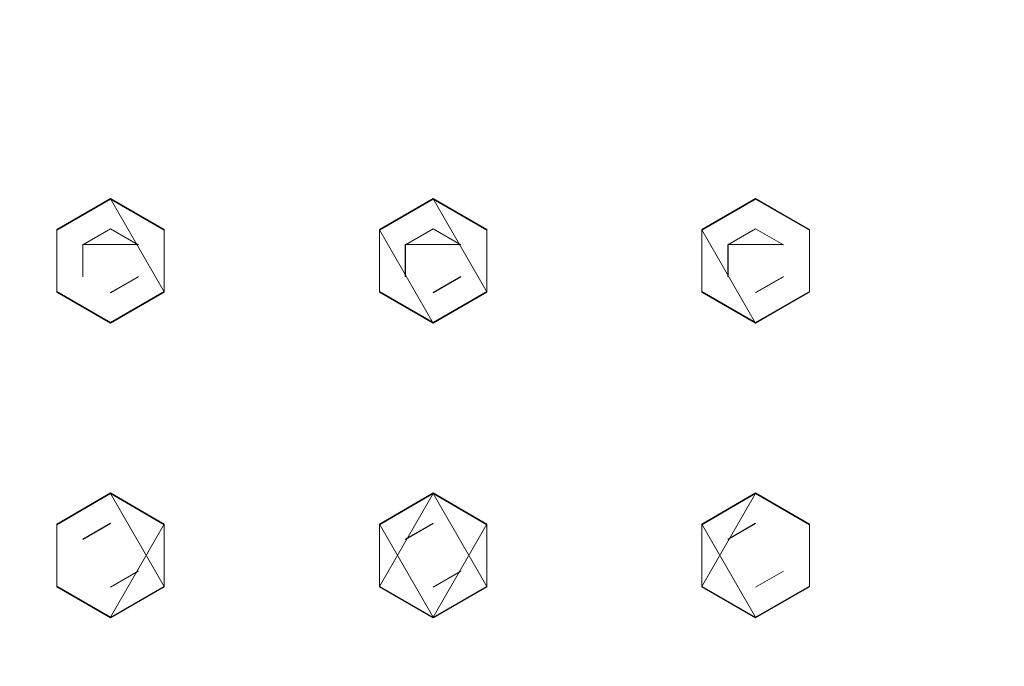
# Model space of a CAD drawing. Extents: x -100 to 209, y -395 to 1.
# Drawn here: x 16 to 57, y -314 to -287 of the extents above; entities that cross this region are included whole.
import ezdxf

# ---------------------------------------------------------------- set-up
doc = ezdxf.new("R2010")
doc.units = 0
doc.header["$LTSCALE"] = 500
doc.header["$MEASUREMENT"] = 0
for name, color, linetype in [('DWXOUTLINES', 7, 'Continuous'), ('FERRO_CHROM', 7, 'Continuous'), ('FERRO_DESZCZOWNICA01', 7, 'Continuous')]:
    doc.layers.add(name, color=color, linetype=linetype)

msp = doc.modelspace()

# ---------------------------------------------------------------- linework, layer by layer
at = {"layer": 'DWXOUTLINES', "color": 0, "lineweight": 0}
for p, q in [((19.36, -294.06, 654.06), (17.09, -295.37, 654.06)), ((19.36, -294.08, 658.41), (17.09, -295.39, 658.4)), ((19.36, -294.06, 654.06), (21.62, -295.37, 654.06)), ((21.62, -298, 658.39), (19.36, -294.08, 658.41)), ((32.94, -294.06, 654.06), (30.68, -295.37, 654.06)), ((32.94, -294.08, 658.41), (30.68, -295.39, 658.4)), ((32.94, -294.06, 654.06), (35.2, -295.37, 654.06)), ((35.2, -298, 658.39), (32.94, -294.08, 658.41)), ((46.52, -294.06, 654.06), (44.26, -295.37, 654.06)), ((46.52, -294.08, 658.41), (44.26, -295.39, 658.4)), ((46.52, -294.06, 654.06), (48.79, -295.37, 654.06)), ((48.79, -295.39, 658.4), (46.52, -294.08, 658.41)), ((17.09, -297.98, 654.04), (17.09, -295.37, 654.06)), ((17.09, -295.39, 658.4), (17.09, -295.37, 654.06)), ((17.09, -295.39, 658.4), (17.09, -298, 658.39)), ((21.62, -295.39, 658.4), (21.62, -295.37, 654.06)), ((21.62, -297.98, 654.04), (21.62, -295.37, 654.06)), ((30.68, -297.98, 654.04), (30.68, -295.37, 654.06)), ((30.68, -295.39, 658.4), (30.68, -295.37, 654.06)), ((32.94, -299.31, 658.38), (30.68, -295.39, 658.4)), ((35.2, -295.39, 658.4), (35.2, -295.37, 654.06)), ((35.2, -297.98, 654.04), (35.2, -295.37, 654.06)), ((44.26, -297.98, 654.04), (44.26, -295.37, 654.06)), ((44.26, -295.39, 658.4), (44.26, -295.37, 654.06)), ((46.52, -299.31, 658.38), (44.26, -295.39, 658.4)), ((48.79, -295.39, 658.4), (48.79, -295.37, 654.06)), ((48.79, -297.98, 654.04), (48.79, -295.37, 654.06)), ((48.79, -298, 658.39), (48.79, -295.39, 658.4)), ((18.19, -297.35, 654.05), (18.19, -296, 654.05)), ((20.53, -296, 654.05), (18.19, -296, 654.05)), ((31.77, -297.35, 654.05), (31.77, -296, 654.05)), ((34.11, -296, 654.05), (31.77, -296, 654.05)), ((45.36, -297.35, 654.05), (45.36, -296, 654.05)), ((47.69, -296, 654.05), (45.36, -296, 654.05)), ((20.53, -297.35, 654.05), (19.36, -298.02, 654.04)), ((19.36, -298.03, 655.34), (20.53, -297.36, 655.34)), ((34.11, -297.35, 654.05), (32.94, -298.02, 654.04)), ((32.94, -298.03, 655.34), (34.11, -297.36, 655.34)), ((47.69, -297.35, 654.05), (46.52, -298.02, 654.04)), ((46.52, -298.03, 655.34), (47.69, -297.36, 655.34)), ((17.09, -298, 658.39), (17.09, -297.98, 654.04)), ((19.36, -299.29, 654.04), (17.09, -297.98, 654.04)), ((19.36, -299.31, 658.38), (17.09, -298, 658.39)), ((21.62, -297.98, 654.04), (19.36, -299.29, 654.04)), ((19.36, -299.31, 658.38), (21.62, -298, 658.39)), ((21.62, -298, 658.39), (21.62, -297.98, 654.04)), ((30.68, -298, 658.39), (30.68, -297.98, 654.04)), ((32.94, -299.29, 654.04), (30.68, -297.98, 654.04)), ((35.2, -297.98, 654.04), (32.94, -299.29, 654.04)), ((32.94, -299.31, 658.38), (35.2, -298, 658.39)), ((35.2, -298, 658.39), (35.2, -297.98, 654.04)), ((44.26, -298, 658.39), (44.26, -297.98, 654.04)), ((46.52, -299.29, 654.04), (44.26, -297.98, 654.04)), ((48.79, -297.98, 654.04), (46.52, -299.29, 654.04)), ((46.52, -299.31, 658.38), (48.79, -298, 658.39)), ((48.79, -298, 658.39), (48.79, -297.98, 654.04)), ((19.36, -306.46, 654.01), (17.09, -307.77, 654)), ((19.36, -306.48, 658.35), (17.09, -307.79, 658.34)), ((19.36, -306.46, 654.01), (21.62, -307.77, 654)), ((19.36, -306.48, 658.35), (21.62, -310.4, 658.33)), ((32.94, -306.46, 654.01), (30.68, -307.77, 654)), ((30.68, -310.4, 658.33), (32.94, -306.48, 658.35)), ((32.94, -306.46, 654.01), (35.2, -307.77, 654)), ((32.94, -306.48, 658.35), (35.2, -310.4, 658.33)), ((46.52, -306.46, 654.01), (44.26, -307.77, 654)), ((44.26, -310.4, 658.33), (46.52, -306.48, 658.35)), ((46.52, -306.46, 654.01), (48.79, -307.77, 654)), ((46.52, -306.48, 658.35), (48.79, -307.79, 658.34)), ((17.09, -307.77, 654), (17.09, -310.38, 653.99)), ((17.09, -307.79, 658.34), (17.09, -307.77, 654)), ((17.09, -310.4, 658.33), (17.09, -307.79, 658.34)), ((19.36, -307.73, 655.29), (18.19, -308.41, 655.29)), ((21.62, -307.77, 654), (19.36, -311.69, 653.98)), ((21.62, -307.79, 658.34), (21.62, -307.77, 654)), ((30.68, -307.77, 654), (32.94, -311.69, 653.98)), ((30.68, -307.79, 658.34), (30.68, -307.77, 654)), ((32.94, -307.73, 655.29), (31.77, -308.41, 655.29)), ((35.2, -307.77, 654), (32.94, -311.69, 653.98)), ((35.2, -307.79, 658.34), (35.2, -307.77, 654)), ((44.26, -307.77, 654), (46.52, -311.69, 653.98)), ((44.26, -307.79, 658.34), (44.26, -307.77, 654)), ((46.52, -307.73, 655.29), (45.36, -308.41, 655.29)), ((48.79, -307.77, 654), (48.79, -310.38, 653.99)), ((48.79, -307.79, 658.34), (48.79, -307.77, 654)), ((48.79, -310.4, 658.33), (48.79, -307.79, 658.34)), ((19.36, -310.43, 653.99), (20.53, -309.75, 653.99)), ((32.94, -310.43, 653.99), (34.11, -309.75, 653.99)), ((46.52, -310.43, 653.99), (47.69, -309.75, 653.99)), ((17.09, -310.38, 653.99), (19.36, -311.69, 653.98)), ((17.09, -310.4, 658.33), (17.09, -310.38, 653.99)), ((17.09, -310.4, 658.33), (19.36, -311.71, 658.33)), ((19.36, -311.71, 658.33), (21.62, -310.4, 658.33)), ((21.62, -310.4, 658.33), (21.62, -310.38, 653.99)), ((30.68, -310.4, 658.33), (30.68, -310.38, 653.99)), ((30.68, -310.4, 658.33), (32.94, -311.71, 658.33)), ((32.94, -311.71, 658.33), (35.2, -310.4, 658.33)), ((35.2, -310.4, 658.33), (35.2, -310.38, 653.99)), ((44.26, -310.4, 658.33), (44.26, -310.38, 653.99)), ((44.26, -310.4, 658.33), (46.52, -311.71, 658.33)), ((48.79, -310.38, 653.99), (46.52, -311.69, 653.98)), ((46.52, -311.71, 658.33), (48.79, -310.4, 658.33)), ((48.79, -310.4, 658.33), (48.79, -310.38, 653.99))]:
    msp.add_line(p, q, dxfattribs=at)
at = {"layer": 'FERRO_CHROM', "lineweight": 0, "invisible_edges": 15}
for points in [[(91.569, -195.52, 658.435), (-99.96, -382.662, 658.435), (-94.907, -197.262, 658.435), (91.569, -195.52, 658.435)], [(-99.96, -382.662, 658.435), (91.569, -195.52, 658.435), (94.987, -392.579, 658.435), (-99.96, -382.662, 658.435)], [(100.04, -382.662, 660.435), (-91.49, -195.52, 660.435), (-94.907, -392.579, 660.435), (100.04, -382.662, 660.435)], [(-91.49, -195.52, 660.435), (100.04, -382.662, 660.435), (94.987, -197.262, 660.435), (-91.49, -195.52, 660.435)]]:
    msp.add_3dface(points, dxfattribs=at)
at = {"layer": 'FERRO_DESZCZOWNICA01', "lineweight": 0}
for points, invisible_edges in [([(19.358, -294.072, 654.061), (17.094, -295.379, 654.055), (17.094, -295.398, 658.399), (19.358, -294.091, 658.405)], 10), ([(17.094, -295.379, 654.055), (19.358, -294.072, 654.061), (19.358, -295.338, 654.055), (18.19, -296.012, 654.052)], 11), ([(21.621, -295.379, 654.055), (19.358, -294.072, 654.061), (19.358, -294.091, 658.405), (21.621, -295.398, 658.399)], 2), ([(19.358, -294.072, 654.061), (21.621, -295.379, 654.055), (20.525, -296.012, 654.052), (19.358, -295.338, 654.055)], 11), ([(32.94, -294.072, 654.061), (30.677, -295.379, 654.055), (30.677, -295.398, 658.399), (32.94, -294.091, 658.405)], 10), ([(30.677, -295.379, 654.055), (32.94, -294.072, 654.061), (32.94, -295.338, 654.055), (31.773, -296.012, 654.052)], 11), ([(35.204, -295.379, 654.055), (32.94, -294.072, 654.061), (32.94, -294.091, 658.405), (35.204, -295.398, 658.399)], 2), ([(32.94, -294.072, 654.061), (35.204, -295.379, 654.055), (34.108, -296.012, 654.052), (32.94, -295.338, 654.055)], 11), ([(46.523, -294.072, 654.061), (44.259, -295.379, 654.055), (44.259, -295.398, 658.399), (46.523, -294.091, 658.405)], 10), ([(44.259, -295.379, 654.055), (46.523, -294.072, 654.061), (46.523, -295.338, 654.055), (45.356, -296.012, 654.052)], 11), ([(48.787, -295.379, 654.055), (46.523, -294.072, 654.061), (46.523, -294.091, 658.405), (48.787, -295.398, 658.399)], 2), ([(46.523, -294.072, 654.061), (48.787, -295.379, 654.055), (47.691, -296.012, 654.052), (46.523, -295.338, 654.055)], 11), ([(17.094, -297.993, 654.044), (17.094, -295.379, 654.055), (18.19, -296.012, 654.052), (18.19, -297.36, 654.046)], 11), ([(18.19, -296.012, 654.052), (19.358, -295.338, 654.055), (19.358, -295.343, 655.349), (18.19, -296.017, 655.346)], 15), ([(19.358, -295.343, 655.349), (19.358, -296.692, 655.343), (18.19, -296.017, 655.346), (19.358, -295.343, 655.349)], 15), ([(19.358, -295.338, 654.055), (20.525, -296.012, 654.052), (20.525, -296.017, 655.346), (19.358, -295.343, 655.349)], 15), ([(20.525, -296.017, 655.346), (19.358, -296.692, 655.343), (19.358, -295.343, 655.349), (20.525, -296.017, 655.346)], 15), ([(21.621, -295.379, 654.055), (21.621, -297.993, 654.044), (20.525, -297.36, 654.046), (20.525, -296.012, 654.052)], 15), ([(21.621, -297.993, 654.044), (21.621, -295.379, 654.055), (21.621, -295.398, 658.399), (21.621, -298.012, 658.388)], 10), ([(30.677, -297.993, 654.044), (30.677, -295.379, 654.055), (31.773, -296.012, 654.052), (31.773, -297.36, 654.046)], 11), ([(31.773, -296.012, 654.052), (32.94, -295.338, 654.055), (32.94, -295.343, 655.349), (31.773, -296.017, 655.346)], 15), ([(32.94, -295.343, 655.349), (32.94, -296.692, 655.343), (31.773, -296.017, 655.346), (32.94, -295.343, 655.349)], 15), ([(32.94, -295.338, 654.055), (34.108, -296.012, 654.052), (34.108, -296.017, 655.346), (32.94, -295.343, 655.349)], 15), ([(34.108, -296.017, 655.346), (32.94, -296.692, 655.343), (32.94, -295.343, 655.349), (34.108, -296.017, 655.346)], 15), ([(35.204, -295.379, 654.055), (35.204, -297.993, 654.044), (34.108, -297.36, 654.046), (34.108, -296.012, 654.052)], 15), ([(35.204, -297.993, 654.044), (35.204, -295.379, 654.055), (35.204, -295.398, 658.399), (35.204, -298.012, 658.388)], 10), ([(44.259, -297.993, 654.044), (44.259, -295.379, 654.055), (45.356, -296.012, 654.052), (45.356, -297.36, 654.046)], 11), ([(45.356, -296.012, 654.052), (46.523, -295.338, 654.055), (46.523, -295.343, 655.349), (45.356, -296.017, 655.346)], 15), ([(46.523, -295.343, 655.349), (46.523, -296.692, 655.343), (45.356, -296.017, 655.346), (46.523, -295.343, 655.349)], 15), ([(46.523, -295.338, 654.055), (47.691, -296.012, 654.052), (47.691, -296.017, 655.346), (46.523, -295.343, 655.349)], 15), ([(47.691, -296.017, 655.346), (46.523, -296.692, 655.343), (46.523, -295.343, 655.349), (47.691, -296.017, 655.346)], 15), ([(48.787, -295.379, 654.055), (48.787, -297.993, 654.044), (47.691, -297.36, 654.046), (47.691, -296.012, 654.052)], 15), ([(48.787, -297.993, 654.044), (48.787, -295.379, 654.055), (48.787, -295.398, 658.399), (48.787, -298.012, 658.388)], 10), ([(18.19, -297.36, 654.046), (18.19, -296.012, 654.052), (18.19, -296.017, 655.346), (18.19, -297.366, 655.34)], 15), ([(18.19, -296.017, 655.346), (19.358, -296.692, 655.343), (18.19, -297.366, 655.34), (18.19, -296.017, 655.346)], 15), ([(20.525, -297.366, 655.34), (19.358, -296.692, 655.343), (20.525, -296.017, 655.346), (20.525, -297.366, 655.34)], 15), ([(20.525, -296.012, 654.052), (20.525, -297.36, 654.046), (20.525, -297.366, 655.34), (20.525, -296.017, 655.346)], 15), ([(31.773, -297.36, 654.046), (31.773, -296.012, 654.052), (31.773, -296.017, 655.346), (31.773, -297.366, 655.34)], 15), ([(31.773, -296.017, 655.346), (32.94, -296.692, 655.343), (31.773, -297.366, 655.34), (31.773, -296.017, 655.346)], 15), ([(34.108, -297.366, 655.34), (32.94, -296.692, 655.343), (34.108, -296.017, 655.346), (34.108, -297.366, 655.34)], 15), ([(34.108, -296.012, 654.052), (34.108, -297.36, 654.046), (34.108, -297.366, 655.34), (34.108, -296.017, 655.346)], 15), ([(45.356, -297.36, 654.046), (45.356, -296.012, 654.052), (45.356, -296.017, 655.346), (45.356, -297.366, 655.34)], 15), ([(45.356, -296.017, 655.346), (46.523, -296.692, 655.343), (45.356, -297.366, 655.34), (45.356, -296.017, 655.346)], 15), ([(47.691, -297.366, 655.34), (46.523, -296.692, 655.343), (47.691, -296.017, 655.346), (47.691, -297.366, 655.34)], 15), ([(47.691, -296.012, 654.052), (47.691, -297.36, 654.046), (47.691, -297.366, 655.34), (47.691, -296.017, 655.346)], 15), ([(18.19, -297.366, 655.34), (19.358, -296.692, 655.343), (19.358, -298.04, 655.337), (18.19, -297.366, 655.34)], 15), ([(19.358, -298.04, 655.337), (19.358, -296.692, 655.343), (20.525, -297.366, 655.34), (19.358, -298.04, 655.337)], 15), ([(31.773, -297.366, 655.34), (32.94, -296.692, 655.343), (32.94, -298.04, 655.337), (31.773, -297.366, 655.34)], 15), ([(32.94, -298.04, 655.337), (32.94, -296.692, 655.343), (34.108, -297.366, 655.34), (32.94, -298.04, 655.337)], 15), ([(45.356, -297.366, 655.34), (46.523, -296.692, 655.343), (46.523, -298.04, 655.337), (45.356, -297.366, 655.34)], 15), ([(46.523, -298.04, 655.337), (46.523, -296.692, 655.343), (47.691, -297.366, 655.34), (46.523, -298.04, 655.337)], 15), ([(19.358, -299.3, 654.038), (17.094, -297.993, 654.044), (18.19, -297.36, 654.046), (19.358, -298.034, 654.043)], 15), ([(19.358, -298.034, 654.043), (18.19, -297.36, 654.046), (18.19, -297.366, 655.34), (19.358, -298.04, 655.337)], 15), ([(21.621, -297.993, 654.044), (19.358, -299.3, 654.038), (19.358, -298.034, 654.043), (20.525, -297.36, 654.046)], 11), ([(20.525, -297.36, 654.046), (19.358, -298.034, 654.043), (19.358, -298.04, 655.337), (20.525, -297.366, 655.34)], 11), ([(32.94, -299.3, 654.038), (30.677, -297.993, 654.044), (31.773, -297.36, 654.046), (32.94, -298.034, 654.043)], 15), ([(32.94, -298.034, 654.043), (31.773, -297.36, 654.046), (31.773, -297.366, 655.34), (32.94, -298.04, 655.337)], 15), ([(35.204, -297.993, 654.044), (32.94, -299.3, 654.038), (32.94, -298.034, 654.043), (34.108, -297.36, 654.046)], 11), ([(34.108, -297.36, 654.046), (32.94, -298.034, 654.043), (32.94, -298.04, 655.337), (34.108, -297.366, 655.34)], 11), ([(46.523, -299.3, 654.038), (44.259, -297.993, 654.044), (45.356, -297.36, 654.046), (46.523, -298.034, 654.043)], 15), ([(46.523, -298.034, 654.043), (45.356, -297.36, 654.046), (45.356, -297.366, 655.34), (46.523, -298.04, 655.337)], 15), ([(48.787, -297.993, 654.044), (46.523, -299.3, 654.038), (46.523, -298.034, 654.043), (47.691, -297.36, 654.046)], 11), ([(47.691, -297.36, 654.046), (46.523, -298.034, 654.043), (46.523, -298.04, 655.337), (47.691, -297.366, 655.34)], 11), ([(17.094, -297.993, 654.044), (19.358, -299.3, 654.038), (19.358, -299.319, 658.382), (17.094, -298.012, 658.388)], 10), ([(19.358, -299.3, 654.038), (21.621, -297.993, 654.044), (21.621, -298.012, 658.388), (19.358, -299.319, 658.382)], 8), ([(30.677, -297.993, 654.044), (32.94, -299.3, 654.038), (32.94, -299.319, 658.382), (30.677, -298.012, 658.388)], 10), ([(32.94, -299.3, 654.038), (35.204, -297.993, 654.044), (35.204, -298.012, 658.388), (32.94, -299.319, 658.382)], 8), ([(44.259, -297.993, 654.044), (46.523, -299.3, 654.038), (46.523, -299.319, 658.382), (44.259, -298.012, 658.388)], 10), ([(46.523, -299.3, 654.038), (48.787, -297.993, 654.044), (48.787, -298.012, 658.388), (46.523, -299.319, 658.382)], 8), ([(17.094, -307.78, 654), (19.358, -306.473, 654.006), (19.358, -307.739, 654), (18.19, -308.413, 653.997)], 14), ([(19.358, -306.473, 654.006), (17.094, -307.78, 654), (17.094, -307.799, 658.344), (19.358, -306.492, 658.35)], 9), ([(19.358, -306.473, 654.006), (21.621, -307.78, 654), (20.525, -308.413, 653.997), (19.358, -307.739, 654)], 14), ([(21.621, -307.78, 654), (19.358, -306.473, 654.006), (19.358, -306.492, 658.35), (21.621, -307.799, 658.344)], 11), ([(30.677, -307.78, 654), (32.94, -306.473, 654.006), (32.94, -307.739, 654), (31.773, -308.413, 653.997)], 14), ([(32.94, -306.473, 654.006), (30.677, -307.78, 654), (30.677, -307.799, 658.344), (32.94, -306.492, 658.35)], 9), ([(32.94, -306.473, 654.006), (35.204, -307.78, 654), (34.108, -308.413, 653.997), (32.94, -307.739, 654)], 14), ([(35.204, -307.78, 654), (32.94, -306.473, 654.006), (32.94, -306.492, 658.35), (35.204, -307.799, 658.344)], 11), ([(44.259, -307.78, 654), (46.523, -306.473, 654.006), (46.523, -307.739, 654), (45.356, -308.413, 653.997)], 14), ([(46.523, -306.473, 654.006), (44.259, -307.78, 654), (44.259, -307.799, 658.344), (46.523, -306.492, 658.35)], 9), ([(46.523, -306.473, 654.006), (48.787, -307.78, 654), (47.691, -308.413, 653.997), (46.523, -307.739, 654)], 14), ([(48.787, -307.78, 654), (46.523, -306.473, 654.006), (46.523, -306.492, 658.35), (48.787, -307.799, 658.344)], 11), ([(17.094, -310.394, 653.988), (17.094, -307.78, 654), (18.19, -308.413, 653.997), (18.19, -309.761, 653.991)], 14), ([(17.094, -307.78, 654), (17.094, -310.394, 653.988), (17.094, -310.413, 658.333), (17.094, -307.799, 658.344)], 11), ([(18.19, -308.413, 653.997), (19.358, -307.739, 654), (19.358, -307.745, 655.294), (18.19, -308.419, 655.291)], 15), ([(19.358, -307.745, 655.294), (19.358, -309.093, 655.288), (18.19, -308.419, 655.291), (19.358, -307.745, 655.294)], 11), ([(19.358, -307.739, 654), (20.525, -308.413, 653.997), (20.525, -308.419, 655.291), (19.358, -307.745, 655.294)], 15), ([(20.525, -308.419, 655.291), (19.358, -309.093, 655.288), (19.358, -307.745, 655.294), (20.525, -308.419, 655.291)], 15), ([(21.621, -307.78, 654), (21.621, -310.394, 653.988), (20.525, -309.761, 653.991), (20.525, -308.413, 653.997)], 14), ([(21.621, -310.394, 653.988), (21.621, -307.78, 654), (21.621, -307.799, 658.344), (21.621, -310.413, 658.333)], 1), ([(30.677, -310.394, 653.988), (30.677, -307.78, 654), (31.773, -308.413, 653.997), (31.773, -309.761, 653.991)], 14), ([(30.677, -307.78, 654), (30.677, -310.394, 653.988), (30.677, -310.413, 658.333), (30.677, -307.799, 658.344)], 11), ([(31.773, -308.413, 653.997), (32.94, -307.739, 654), (32.94, -307.745, 655.294), (31.773, -308.419, 655.291)], 15), ([(32.94, -307.745, 655.294), (32.94, -309.093, 655.288), (31.773, -308.419, 655.291), (32.94, -307.745, 655.294)], 11), ([(32.94, -307.739, 654), (34.108, -308.413, 653.997), (34.108, -308.419, 655.291), (32.94, -307.745, 655.294)], 15), ([(34.108, -308.419, 655.291), (32.94, -309.093, 655.288), (32.94, -307.745, 655.294), (34.108, -308.419, 655.291)], 15), ([(35.204, -307.78, 654), (35.204, -310.394, 653.988), (34.108, -309.761, 653.991), (34.108, -308.413, 653.997)], 14), ([(35.204, -310.394, 653.988), (35.204, -307.78, 654), (35.204, -307.799, 658.344), (35.204, -310.413, 658.333)], 1), ([(44.259, -310.394, 653.988), (44.259, -307.78, 654), (45.356, -308.413, 653.997), (45.356, -309.761, 653.991)], 14), ([(44.259, -307.78, 654), (44.259, -310.394, 653.988), (44.259, -310.413, 658.333), (44.259, -307.799, 658.344)], 11), ([(45.356, -308.413, 653.997), (46.523, -307.739, 654), (46.523, -307.745, 655.294), (45.356, -308.419, 655.291)], 15), ([(46.523, -307.745, 655.294), (46.523, -309.093, 655.288), (45.356, -308.419, 655.291), (46.523, -307.745, 655.294)], 11), ([(46.523, -307.739, 654), (47.691, -308.413, 653.997), (47.691, -308.419, 655.291), (46.523, -307.745, 655.294)], 15), ([(47.691, -308.419, 655.291), (46.523, -309.093, 655.288), (46.523, -307.745, 655.294), (47.691, -308.419, 655.291)], 15), ([(48.787, -307.78, 654), (48.787, -310.394, 653.988), (47.691, -309.761, 653.991), (47.691, -308.413, 653.997)], 14), ([(48.787, -310.394, 653.988), (48.787, -307.78, 654), (48.787, -307.799, 658.344), (48.787, -310.413, 658.333)], 1), ([(18.19, -309.761, 653.991), (18.19, -308.413, 653.997), (18.19, -308.419, 655.291), (18.19, -309.767, 655.285)], 15), ([(18.19, -308.419, 655.291), (19.358, -309.093, 655.288), (18.19, -309.767, 655.285), (18.19, -308.419, 655.291)], 15), ([(20.525, -309.767, 655.285), (19.358, -309.093, 655.288), (20.525, -308.419, 655.291), (20.525, -309.767, 655.285)], 15), ([(20.525, -308.413, 653.997), (20.525, -309.761, 653.991), (20.525, -309.767, 655.285), (20.525, -308.419, 655.291)], 15), ([(31.773, -309.761, 653.991), (31.773, -308.413, 653.997), (31.773, -308.419, 655.291), (31.773, -309.767, 655.285)], 15), ([(31.773, -308.419, 655.291), (32.94, -309.093, 655.288), (31.773, -309.767, 655.285), (31.773, -308.419, 655.291)], 15), ([(34.108, -309.767, 655.285), (32.94, -309.093, 655.288), (34.108, -308.419, 655.291), (34.108, -309.767, 655.285)], 15), ([(34.108, -308.413, 653.997), (34.108, -309.761, 653.991), (34.108, -309.767, 655.285), (34.108, -308.419, 655.291)], 15), ([(45.356, -309.761, 653.991), (45.356, -308.413, 653.997), (45.356, -308.419, 655.291), (45.356, -309.767, 655.285)], 15), ([(45.356, -308.419, 655.291), (46.523, -309.093, 655.288), (45.356, -309.767, 655.285), (45.356, -308.419, 655.291)], 15), ([(47.691, -309.767, 655.285), (46.523, -309.093, 655.288), (47.691, -308.419, 655.291), (47.691, -309.767, 655.285)], 15), ([(47.691, -308.413, 653.997), (47.691, -309.761, 653.991), (47.691, -309.767, 655.285), (47.691, -308.419, 655.291)], 15), ([(18.19, -309.767, 655.285), (19.358, -309.093, 655.288), (19.358, -310.441, 655.282), (18.19, -309.767, 655.285)], 15), ([(19.358, -310.441, 655.282), (19.358, -309.093, 655.288), (20.525, -309.767, 655.285), (19.358, -310.441, 655.282)], 15), ([(31.773, -309.767, 655.285), (32.94, -309.093, 655.288), (32.94, -310.441, 655.282), (31.773, -309.767, 655.285)], 15), ([(32.94, -310.441, 655.282), (32.94, -309.093, 655.288), (34.108, -309.767, 655.285), (32.94, -310.441, 655.282)], 15), ([(45.356, -309.767, 655.285), (46.523, -309.093, 655.288), (46.523, -310.441, 655.282), (45.356, -309.767, 655.285)], 15), ([(46.523, -310.441, 655.282), (46.523, -309.093, 655.288), (47.691, -309.767, 655.285), (46.523, -310.441, 655.282)], 15), ([(19.358, -311.701, 653.983), (17.094, -310.394, 653.988), (18.19, -309.761, 653.991), (19.358, -310.435, 653.988)], 14), ([(19.358, -310.435, 653.988), (18.19, -309.761, 653.991), (18.19, -309.767, 655.285), (19.358, -310.441, 655.282)], 15), ([(20.525, -309.761, 653.991), (19.358, -310.435, 653.988), (19.358, -310.441, 655.282), (20.525, -309.767, 655.285)], 14), ([(21.621, -310.394, 653.988), (19.358, -311.701, 653.983), (19.358, -310.435, 653.988), (20.525, -309.761, 653.991)], 14), ([(32.94, -311.701, 653.983), (30.677, -310.394, 653.988), (31.773, -309.761, 653.991), (32.94, -310.435, 653.988)], 14), ([(32.94, -310.435, 653.988), (31.773, -309.761, 653.991), (31.773, -309.767, 655.285), (32.94, -310.441, 655.282)], 15), ([(34.108, -309.761, 653.991), (32.94, -310.435, 653.988), (32.94, -310.441, 655.282), (34.108, -309.767, 655.285)], 14), ([(35.204, -310.394, 653.988), (32.94, -311.701, 653.983), (32.94, -310.435, 653.988), (34.108, -309.761, 653.991)], 14), ([(46.523, -311.701, 653.983), (44.259, -310.394, 653.988), (45.356, -309.761, 653.991), (46.523, -310.435, 653.988)], 14), ([(46.523, -310.435, 653.988), (45.356, -309.761, 653.991), (45.356, -309.767, 655.285), (46.523, -310.441, 655.282)], 15), ([(47.691, -309.761, 653.991), (46.523, -310.435, 653.988), (46.523, -310.441, 655.282), (47.691, -309.767, 655.285)], 14), ([(48.787, -310.394, 653.988), (46.523, -311.701, 653.983), (46.523, -310.435, 653.988), (47.691, -309.761, 653.991)], 14), ([(17.094, -310.394, 653.988), (19.358, -311.701, 653.983), (19.358, -311.72, 658.327), (17.094, -310.413, 658.333)], 3), ([(19.358, -311.701, 653.983), (21.621, -310.394, 653.988), (21.621, -310.413, 658.333), (19.358, -311.72, 658.327)], 11), ([(30.677, -310.394, 653.988), (32.94, -311.701, 653.983), (32.94, -311.72, 658.327), (30.677, -310.413, 658.333)], 3), ([(32.94, -311.701, 653.983), (35.204, -310.394, 653.988), (35.204, -310.413, 658.333), (32.94, -311.72, 658.327)], 11), ([(44.259, -310.394, 653.988), (46.523, -311.701, 653.983), (46.523, -311.72, 658.327), (44.259, -310.413, 658.333)], 3), ([(46.523, -311.701, 653.983), (48.787, -310.394, 653.988), (48.787, -310.413, 658.333), (46.523, -311.72, 658.327)], 11)]:
    msp.add_3dface(points, dxfattribs=dict(at, invisible_edges=invisible_edges))
for points in [[(17.094, -295.379, 654.055), (17.094, -297.993, 654.044), (17.094, -298.012, 658.388), (17.094, -295.398, 658.399)], [(30.677, -295.379, 654.055), (30.677, -297.993, 654.044), (30.677, -298.012, 658.388), (30.677, -295.398, 658.399)], [(44.259, -295.379, 654.055), (44.259, -297.993, 654.044), (44.259, -298.012, 658.388), (44.259, -295.398, 658.399)]]:
    msp.add_3dface(points, dxfattribs=at)

doc.saveas('drawing.dxf')
